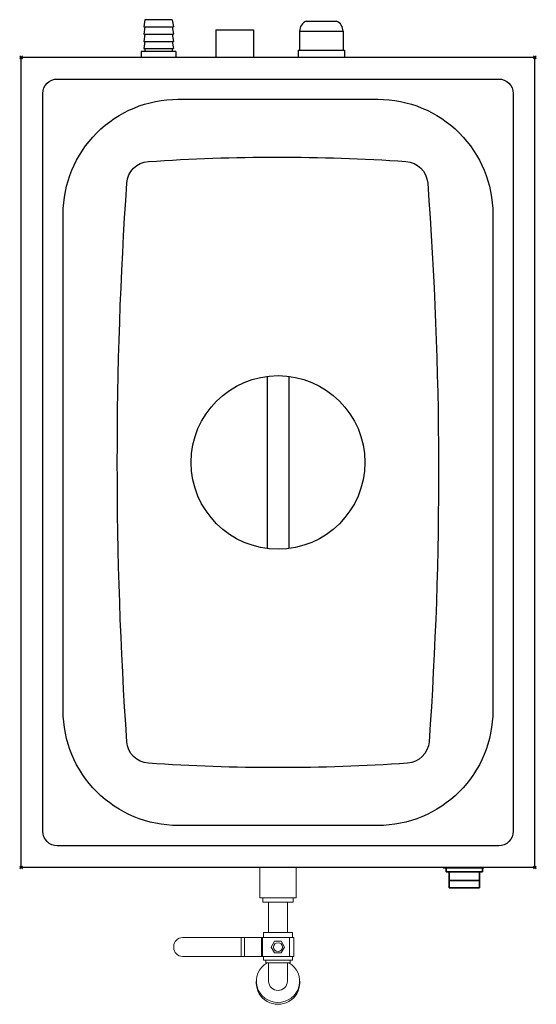
# Model space of a CAD drawing. Units: millimetres. Extents: x -1 to 356, y -655 to 26.
import ezdxf

# ---------------------------------------------------------------- set-up
doc = ezdxf.new("R2010")
doc.units = ezdxf.units.MM
doc.header["$PDMODE"] = 35
doc.linetypes.add('CONTINUA', pattern=[0])
for name, color, linetype in [('200-EquipBlack-3d', 250, 'Continuous'), ('200-EquipBlu-3d', 5, 'Continuous'), ('200-EquipBorder-2d', 1, 'CONTINUA'), ('200-EquipGreen-3d', 3, 'Continuous'), ('200-EquipInternal-2d', 7, 'CONTINUA')]:
    doc.layers.add(name, color=color, linetype=linetype)
doc.layers.add('200-insPoint-3D', color=3, linetype='CONTINUA', plot=False)

# ---------------------------------------------------------------- blocks, each defined once
blk = doc.blocks.new('ABAT-KEN-SWITCH-GREEN')
at = {"layer": '200-EquipGreen-3d'}
for points, invisible_edges in [([(-10.5, -9, -17.5), (-10.5, -3, -17.5), (-10.5, -3, -2), (-10.5, -14, -2)], 1), ([(-10.5, -3, -17.5), (10.5, -3, -17.5), (10.5, -3, -2), (-10.5, -3, -2)], 1), ([(-10.5, -9, -33), (-10.5, -3, -33), (-10.5, -3, -17.5), (-10.5, -9, -17.5)], 4), ([(-10.5, -3, -33), (10.5, -3, -33), (10.5, -3, -17.5), (-10.5, -3, -17.5)], 4), ([(10.5, -9, -17.5), (10.5, -14, -2), (10.5, -3, -2), (10.5, -3, -17.5)], 8), ([(10.5, -9, -33), (10.5, -9, -17.5), (10.5, -3, -17.5), (10.5, -3, -33)], 2), ([(-10.5, -9, -17.5), (-10.5, -14, -2), (10.5, -14, -2), (10.5, -9, -17.5)], 8), ([(-10.5, -9, -33), (-10.5, -9, -17.5), (10.5, -9, -17.5), (10.5, -9, -33)], 2)]:
    blk.add_3dface(points, dxfattribs=dict(at, invisible_edges=invisible_edges))
for points in [[(-10.5, -14, -2), (-10.5, -3, -2), (10.5, -3, -2), (10.5, -14, -2)], [(-10.5, -9, -33), (10.5, -9, -33), (10.5, -3, -33), (-10.5, -3, -33)]]:
    blk.add_3dface(points, dxfattribs=at)
at = {"layer": '200-EquipBlack-3d'}
mesh = blk.add_polyface(dxfattribs=at)
corners = [(-12.5, -3, -35), (-12.5, -3), (-12.5, 0), (-12.5, 0, -35), (12.5, -3, -35), (12.5, -3), (12.5, 0), (12.5, 0, -35)]
mesh.append_faces([[corners[k] for k in face] for face in [(0, 3, 2, 1), (4, 5, 6, 7), (0, 1, 5, 4), (3, 7, 6, 2), (0, 4, 7, 3), (1, 2, 6, 5)]])

msp = doc.modelspace()

# ---------------------------------------------------------------- linework, layer by layer
at = {"layer": '200-EquipBlu-3d'}
for points in [[(291.75, -560.3, 137.75), (319.75, -560.3, 137.75), (319.75, -560.3, 127.75), (291.75, -560.3, 127.75)], [(291.75, -560.3, 102.75), (319.75, -560.3, 102.75), (319.75, -560.3, 92.75), (291.75, -560.3, 92.75)]]:
    msp.add_3dface(points, dxfattribs=at)
at = {"layer": '200-EquipBorder-2d'}
for p, q in [((85.45, 26), (84.7, 21)), ((84.7, 21), (105.2, 21)), ((85.45, 21), (84.7, 16)), ((104.45, 26), (85.45, 26)), ((104.45, 26), (105.2, 21)), ((104.45, 21), (105.2, 16)), ((196.95, 25), (217.95, 25)), ((84.7, 16), (105.2, 16)), ((85.45, 16), (84.7, 11)), ((104.45, 16), (105.2, 11)), ((134.5, 19), (160.5, 19)), ((134.5, 19), (134.5, 0)), ((160.5, 19), (160.5, 0)), ((192.45, 18), (222.45, 18)), ((192.45, 18), (192.45, 5)), ((222.45, 18), (222.45, 5)), ((84.7, 11), (105.2, 11)), ((85.45, 11), (84.7, 6)), ((104.45, 11), (105.2, 6)), ((0, -560), (0, 0)), ((0, 0), (355, 0)), ((106.95, 4), (82.95, 4)), ((82.95, 4), (82.95, 0)), ((84.7, 6), (105.2, 6)), ((85.45, 6), (85.45, 4)), ((104.45, 6), (104.45, 4)), ((106.95, 4), (106.95, 0)), ((191.55, 5), (223.35, 5)), ((191.55, 5), (191.55, 0)), ((223.35, 5), (223.35, 0)), ((355, -560), (355, 0)), ((355, -560), (0, -560))]:
    msp.add_line(p, q, dxfattribs=at)
at = {"layer": '200-EquipBorder-2d', "lineweight": 0}
for p, q in [((165, -560), (165, -581)), ((190, -560), (190, -581)), ((165, -581), (190, -581)), ((167, -581), (167, -584)), ((167, -584), (188, -584)), ((171, -584), (171, -605)), ((184, -584), (184, -605)), ((188, -581), (188, -584)), ((167.5, -605), (187.5, -605)), ((167.5, -605), (167.5, -608.5)), ((187.5, -605), (187.5, -608.5)), ((188.5, -608.5), (111.5, -608.5)), ((152.04, -608.5), (152.04, -621.5)), ((154.31, -608.5), (154.31, -621.5)), ((166.11, -608.5), (166.11, -621.5)), ((166.87, -608.5), (166.87, -621.5)), ((175.14, -611), (172.83, -615)), ((179.76, -611), (175.14, -611)), ((182.07, -615), (179.76, -611)), ((185.5, -608.5), (185.5, -621.5)), ((188.5, -608.5), (188.5, -621.5)), ((105.5, -614.5), (105.5, -615.5)), ((172.83, -615), (175.14, -619)), ((175.14, -619), (179.76, -619)), ((179.76, -619), (182.07, -615)), ((188.5, -621.5), (111.5, -621.5)), ((167.5, -621.5), (167.5, -624)), ((167.5, -624), (187.5, -624)), ((169, -624), (169, -626)), ((169, -626), (186, -626)), ((171, -638.63), (171, -626)), ((184, -638.63), (184, -626)), ((186, -624), (186, -626)), ((187.5, -621.5), (187.5, -624)), ((162.5, -638.63), (162.5, -639.95)), ((192.5, -638.63), (192.5, -639.95))]:
    msp.add_line(p, q, dxfattribs=at)
at = {"layer": '200-EquipBorder-2d'}
for points in [[(293.75, -560), (293.75, -563), (318.75, -563), (318.75, -560)], [(295.75, -563), (295.75, -574), (316.75, -574), (316.75, -563)]]:
    msp.add_lwpolyline(points, dxfattribs=at)
at = {"layer": '200-EquipBorder-2d', "lineweight": 0}
msp.add_circle((177.5, -615), 3, dxfattribs=at)
at = {"layer": '200-EquipBorder-2d'}
for centre, start, end in [((200.14, 18), 114.52955, 180), ((214.76, 18), 0, 65.47045)]:
    msp.add_arc(centre, 7.69, start, end, dxfattribs=at)
at = {"layer": '200-EquipBorder-2d', "lineweight": 0, "extrusion": (0, 0, -1)}
for centre, start, end in [((-111.5, -614.5), 0, 90), ((-111.5, -615.5), 270, 0)]:
    msp.add_arc(centre, 6, start, end, dxfattribs=at)
for centre, start_param, end_param in [((177.5, -638.63), -1.041838, 4.183431), ((177.5, -639.95), 0, 3.141593)]:
    msp.add_ellipse(centre, major_axis=(15, 0), ratio=0.97561, start_param=start_param, end_param=end_param, dxfattribs=at)
at = {"layer": '200-EquipBorder-2d', "lineweight": 0}
msp.add_ellipse((177.5, -638.63), major_axis=(-6.5, 0), ratio=0.974981, start_param=0.001212, end_param=3.140381, dxfattribs=at)
at = {"layer": '200-EquipInternal-2d'}
for p, q in [((170, -220.47), (170, -339.53)), ((185, -220.47), (185, -339.53))]:
    msp.add_line(p, q, dxfattribs=at)
for points in [[(340, -535, -0.414214), (330, -545), (25, -545, -0.414214), (15, -535), (15, -25, -0.414214), (25, -15), (330, -15, -0.414214), (340, -25)], [(246.56, -531), (108.44, -531, -0.414214), (29, -451.56), (29, -108.44, -0.414214), (108.44, -29), (246.56, -29, -0.414214), (326, -108.44), (326, -451.56, -0.414214)], [(87.91, -72.05, -0.033835), (265.85, -71.97, -0.373125), (280.95, -86.95, -0.036335), (281.89, -473.11, -0.374264), (267.02, -487.95, -0.034058), (87.91, -487.95, -0.374843), (73.04, -473.08, -0.034106), (73.04, -86.92, -0.374843)]]:
    msp.add_lwpolyline(points, format="xyb", close=True, dxfattribs=at)
msp.add_circle((177.5, -280), 60, dxfattribs=at)
at = {"layer": '200-insPoint-3D'}
for p in [(0, 0), (355, 0), (0, -560), (355, -560)]:
    msp.add_point(p, dxfattribs=at)

# ---------------------------------------------------------------- block references
msp.add_blockref('ABAT-KEN-SWITCH-GREEN', (306.25, -560, 79.75))

doc.saveas('drawing.dxf')
